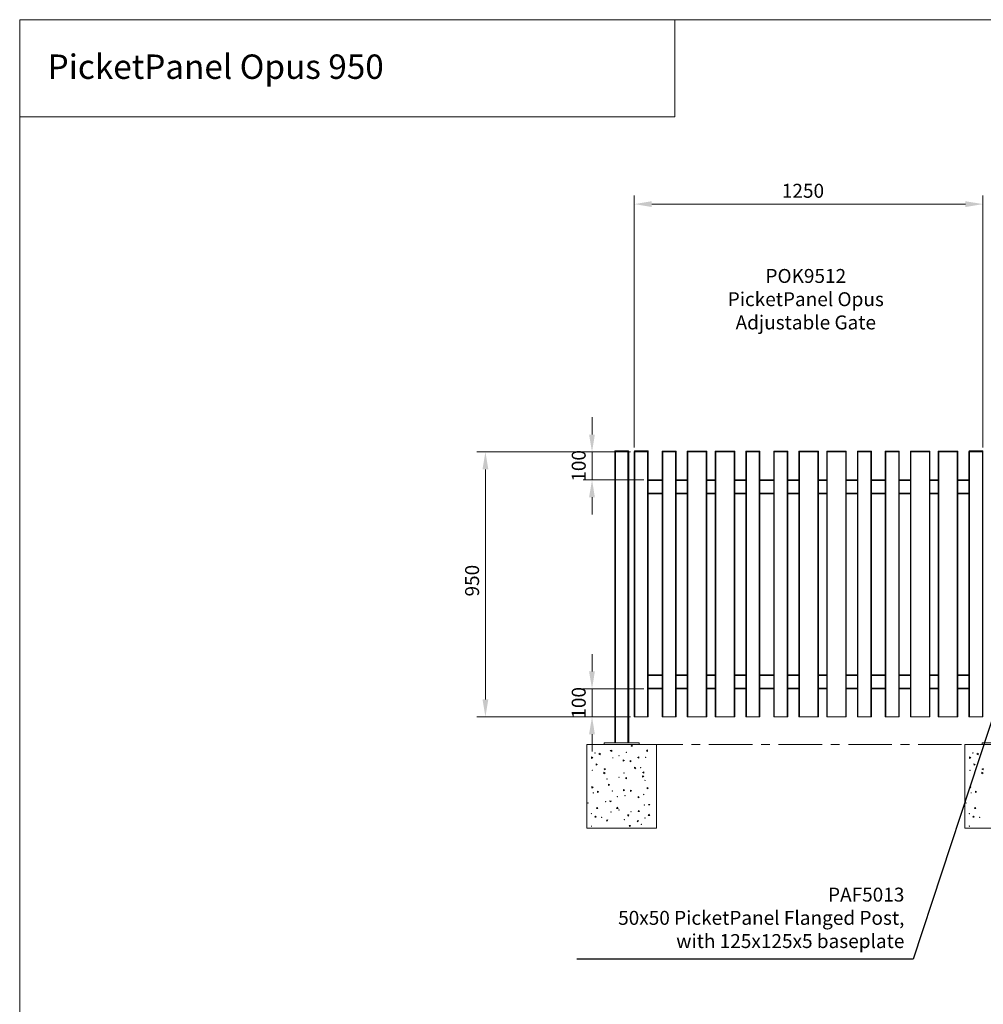
# Model space of a CAD drawing. Extents: x 9 to 975, y 10 to 445.
# Drawn here: x 575 to 713, y 146 to 287 of the extents above; entities that cross this region are included whole.
import ezdxf

# ---------------------------------------------------------------- set-up
doc = ezdxf.new("R2010")
doc.units = 0
doc.header["$LTSCALE"] = 12.7
doc.header["$MEASUREMENT"] = 0
doc.header["$PDMODE"] = 33
doc.header["$PDSIZE"] = 1
doc.linetypes.add('CENTER', pattern=[0.787402, 0.492126, -0.098425, 0.098425, -0.098425])
for name, color, linetype, lineweight in [('ANNOTATION_TEXT', 7, 'Continuous', 25), ('BORDER_FRAME', 7, 'Continuous', 15), ('CENTERLINES', 7, 'CENTER', 13), ('TANGENT_LINES', 7, 'Continuous', 15), ('Visible', 7, 'Continuous', 13)]:
    doc.layers.add(name, color=color, linetype=linetype, lineweight=lineweight)
doc.styles.add('Onshape-Standard', font='NotoSans-Regular.ttf')
doc.styles.add('Onshape-Standard-Dimension', font='txt')
doc.styles.add('Onshape-Standard-NoteStyle', font='Noto Sans', dxfattribs={"height": 2})
doc.dimstyles.new('Onshape-ISO-25$0', dxfattribs={"dimtxt": 2, "dimasz": 2.5, "dimexe": 1.25, "dimexo": 0.625, "dimtad": 1, "dimdec": 1, "dimdsep": 46, "dimtxsty": 'Onshape-Standard-Dimension', "dimcen": 2.5, "dimclrd": 7, "dimclre": 7, "dimclrt": 7, "dimadec": 1, "dimazin": 0, "dimtfac": 1, "dimtmove": 0, "dimatfit": 3, "dimfxl": 1, "dimlwd": 13, "dimlwe": 13, "dimarcsym": 0})

# ---------------------------------------------------------------- blocks, each defined once
blk = doc.blocks.new('*D4')
at = {"layer": 'ANNOTATION_TEXT', "color": 7, "lineweight": 13}
for p, q in [((662.53, 224.98), (640.55, 224.98)), ((641.8, 189.48), (641.8, 222.48)), ((662.53, 186.98), (640.55, 186.98))]:
    blk.add_line(p, q, dxfattribs=at)
at = {"layer": 'ANNOTATION_TEXT', "color": 7}
for points in [[(642.22, 222.48), (641.38, 222.48), (641.8, 224.98)], [(641.38, 189.48), (642.22, 189.48), (641.8, 186.98)]]:
    blk.add_solid(points, dxfattribs=at)
at = {"layer": 'Defpoints', "color": 0}
for p in [(641.8, 224.98), (663.15, 224.98), (663.15, 186.98)]:
    blk.add_point(p, dxfattribs=at)
at = {"layer": 'ANNOTATION_TEXT', "color": 7, "insert": (640.15, 206.51), "char_height": 2, "attachment_point": 5, "rotation": 90, "style": 'Onshape-Standard-Dimension'}
blk.add_mtext('950', dxfattribs=at)
blk = doc.blocks.new('*D5')
at = {"layer": 'ANNOTATION_TEXT', "color": 7, "lineweight": 13}
for p, q in [((657.09, 227.48), (657.09, 229.98)), ((662.61, 224.98), (655.84, 224.98)), ((657.09, 224.92), (657.09, 220.98)), ((664.53, 220.98), (655.84, 220.98)), ((657.09, 218.48), (657.09, 215.98))]:
    blk.add_line(p, q, dxfattribs=at)
at = {"layer": 'ANNOTATION_TEXT', "color": 7}
for points in [[(656.67, 227.48), (657.5, 227.48), (657.09, 224.98)], [(657.5, 218.48), (656.67, 218.48), (657.09, 220.98)]]:
    blk.add_solid(points, dxfattribs=at)
at = {"layer": 'Defpoints', "color": 0}
for p in [(663.23, 224.98), (657.09, 220.98), (665.15, 220.98)]:
    blk.add_point(p, dxfattribs=at)
at = {"layer": 'ANNOTATION_TEXT', "color": 7, "insert": (655.44, 222.98), "char_height": 2, "attachment_point": 5, "rotation": 90, "style": 'Onshape-Standard-Dimension'}
blk.add_mtext('100', dxfattribs=at)
blk = doc.blocks.new('*D6')
at = {"layer": 'ANNOTATION_TEXT', "color": 7, "lineweight": 13}
for p, q in [((657.09, 193.48), (657.09, 195.98)), ((664.53, 190.98), (655.84, 190.98)), ((657.09, 190.98), (657.09, 187.04)), ((662.61, 186.98), (655.84, 186.98)), ((657.09, 184.48), (657.09, 181.98))]:
    blk.add_line(p, q, dxfattribs=at)
at = {"layer": 'ANNOTATION_TEXT', "color": 7}
for points in [[(656.67, 193.48), (657.5, 193.48), (657.09, 190.98)], [(657.5, 184.48), (656.67, 184.48), (657.09, 186.98)]]:
    blk.add_solid(points, dxfattribs=at)
at = {"layer": 'Defpoints', "color": 0}
for p in [(665.15, 190.98), (657.09, 186.98), (663.23, 186.98)]:
    blk.add_point(p, dxfattribs=at)
at = {"layer": 'ANNOTATION_TEXT', "color": 7, "insert": (655.44, 188.98), "char_height": 2, "attachment_point": 5, "rotation": 90, "style": 'Onshape-Standard-Dimension'}
blk.add_mtext('100', dxfattribs=at)
blk = doc.blocks.new('*D7')
at = {"layer": 'ANNOTATION_TEXT', "color": 7, "lineweight": 13}
for p, q in [((663.15, 225.61), (663.15, 261.79)), ((713.15, 225.61), (713.15, 261.79)), ((710.65, 260.54), (665.65, 260.54))]:
    blk.add_line(p, q, dxfattribs=at)
at = {"layer": 'ANNOTATION_TEXT', "color": 7}
for points in [[(665.65, 260.95), (665.65, 260.12), (663.15, 260.54)], [(710.65, 260.12), (710.65, 260.95), (713.15, 260.54)]]:
    blk.add_solid(points, dxfattribs=at)
at = {"layer": 'Defpoints', "color": 0}
for p in [(663.15, 260.54), (663.15, 224.98), (713.15, 224.98)]:
    blk.add_point(p, dxfattribs=at)
at = {"layer": 'ANNOTATION_TEXT', "color": 7, "insert": (687.34, 262.19), "char_height": 2, "attachment_point": 5, "rotation": 0, "style": 'Onshape-Standard-Dimension'}
blk.add_mtext('1250', dxfattribs=at)

msp = doc.modelspace()

# ---------------------------------------------------------------- linework, layer by layer
at = {"layer": 'ANNOTATION_TEXT', "extrusion": (0, 0.017826, -0.999841)}
msp.add_lwpolyline([(-715.3243, 189.2321), (-703.1341, 152.2069), (-654.9357, 152.2069)], dxfattribs=at)
at = {"layer": 'BORDER_FRAME'}
for p, q in [((575.0137, 10), (575.0137, 287)), ((575.0137, 287), (975.0137, 287)), ((668.969, 273.0411), (668.969, 287)), ((575.0137, 273.0411), (668.969, 273.0411))]:
    msp.add_line(p, q, dxfattribs=at)
at = {"layer": 'CENTERLINES'}
msp.add_line((663.8501, 182.9811), (713.0501, 182.9811), dxfattribs=at)
at = {"layer": 'TANGENT_LINES'}
for p, q in [((660.4301, 225.0611), (660.3501, 225.0611)), ((660.4301, 225.1411), (660.4301, 225.0611)), ((660.4301, 225.0611), (660.4301, 224.9811)), ((662.2701, 225.0611), (660.4301, 225.0611)), ((660.4701, 224.9811), (660.4701, 183.2211)), ((662.2301, 183.2211), (662.2301, 224.9811)), ((662.2701, 225.1411), (662.2701, 225.0611)), ((662.2701, 224.9811), (662.2701, 225.0611)), ((662.3501, 225.0611), (662.2701, 225.0611)), ((663.2301, 225.0611), (663.1501, 225.0611)), ((663.2301, 225.1411), (663.2301, 225.0611)), ((663.2301, 225.0611), (663.2301, 224.9811)), ((665.0701, 225.0611), (663.2301, 225.0611)), ((663.2301, 186.9811), (663.2301, 224.9811)), ((665.0701, 225.1411), (665.0701, 225.0611)), ((665.0701, 224.9811), (665.0701, 225.0611)), ((665.1501, 225.0611), (665.0701, 225.0611)), ((665.0701, 186.9811), (665.0701, 224.9811)), ((667.2301, 225.0411), (667.1501, 225.0411)), ((667.2301, 225.1011), (667.2301, 225.0411)), ((667.2301, 225.0411), (667.2301, 224.9811)), ((669.0701, 225.0411), (667.2301, 225.0411)), ((667.2301, 224.9811), (667.2301, 186.9811)), ((669.0701, 225.1011), (669.0701, 225.0411)), ((669.0701, 225.0411), (669.0701, 224.9811)), ((669.1501, 225.0411), (669.0701, 225.0411)), ((669.0701, 224.9811), (669.0701, 186.9811)), ((670.8301, 225.0411), (670.7501, 225.0411)), ((670.8301, 225.1011), (670.8301, 225.0411)), ((670.8301, 225.0411), (670.8301, 224.9811)), ((673.4701, 225.0411), (670.8301, 225.0411)), ((670.8301, 224.9811), (670.8301, 186.9811)), ((673.4701, 225.1011), (673.4701, 225.0411)), ((673.4701, 225.0411), (673.4701, 224.9811)), ((673.5501, 225.0411), (673.4701, 225.0411)), ((673.4701, 224.9811), (673.4701, 186.9811)), ((674.8301, 225.0411), (674.7501, 225.0411)), ((674.8301, 225.1011), (674.8301, 225.0411)), ((674.8301, 225.0411), (674.8301, 224.9811)), ((677.4701, 225.0411), (674.8301, 225.0411)), ((674.8301, 224.9811), (674.8301, 186.9811)), ((677.4701, 225.1011), (677.4701, 225.0411)), ((677.4701, 225.0411), (677.4701, 224.9811)), ((677.5501, 225.0411), (677.4701, 225.0411)), ((677.4701, 224.9811), (677.4701, 186.9811)), ((679.2301, 225.0411), (679.1501, 225.0411)), ((679.2301, 225.1011), (679.2301, 225.0411)), ((679.2301, 225.0411), (679.2301, 224.9811)), ((681.0701, 225.0411), (679.2301, 225.0411)), ((679.2301, 224.9811), (679.2301, 186.9811)), ((681.0701, 225.1011), (681.0701, 225.0411)), ((681.0701, 225.0411), (681.0701, 224.9811)), ((681.1501, 225.0411), (681.0701, 225.0411)), ((681.0701, 224.9811), (681.0701, 186.9811)), ((683.2301, 225.0411), (683.1501, 225.0411)), ((683.2301, 225.1011), (683.2301, 225.0411)), ((683.2301, 225.0411), (683.2301, 224.9811)), ((685.0701, 225.0411), (683.2301, 225.0411)), ((683.2301, 224.9811), (683.2301, 186.9811)), ((685.0701, 225.1011), (685.0701, 225.0411)), ((685.0701, 225.0411), (685.0701, 224.9811)), ((685.1501, 225.0411), (685.0701, 225.0411)), ((685.0701, 224.9811), (685.0701, 186.9811)), ((686.8301, 225.0411), (686.7501, 225.0411)), ((686.8301, 225.1011), (686.8301, 225.0411)), ((686.8301, 225.0411), (686.8301, 224.9811)), ((689.4701, 225.0411), (686.8301, 225.0411)), ((686.8301, 224.9811), (686.8301, 186.9811)), ((689.4701, 225.1011), (689.4701, 225.0411)), ((689.4701, 225.0411), (689.4701, 224.9811)), ((689.5501, 225.0411), (689.4701, 225.0411)), ((689.4701, 224.9811), (689.4701, 186.9811)), ((690.8301, 225.0411), (690.7501, 225.0411)), ((690.8301, 225.1011), (690.8301, 225.0411)), ((690.8301, 225.0411), (690.8301, 224.9811)), ((693.4701, 225.0411), (690.8301, 225.0411)), ((690.8301, 224.9811), (690.8301, 186.9811)), ((693.4701, 225.1011), (693.4701, 225.0411)), ((693.4701, 225.0411), (693.4701, 224.9811)), ((693.5501, 225.0411), (693.4701, 225.0411)), ((693.4701, 224.9811), (693.4701, 186.9811)), ((695.2301, 225.0411), (695.1501, 225.0411)), ((695.2301, 225.1011), (695.2301, 225.0411)), ((695.2301, 225.0411), (695.2301, 224.9811)), ((697.0701, 225.0411), (695.2301, 225.0411)), ((695.2301, 224.9811), (695.2301, 186.9811)), ((697.0701, 225.1011), (697.0701, 225.0411)), ((697.0701, 225.0411), (697.0701, 224.9811)), ((697.1501, 225.0411), (697.0701, 225.0411)), ((697.0701, 224.9811), (697.0701, 186.9811)), ((699.2301, 225.0411), (699.1501, 225.0411)), ((699.2301, 225.1011), (699.2301, 225.0411)), ((699.2301, 225.0411), (699.2301, 224.9811)), ((701.0701, 225.0411), (699.2301, 225.0411)), ((699.2301, 224.9811), (699.2301, 186.9811)), ((701.0701, 225.1011), (701.0701, 225.0411)), ((701.0701, 225.0411), (701.0701, 224.9811)), ((701.1501, 225.0411), (701.0701, 225.0411)), ((701.0701, 224.9811), (701.0701, 186.9811)), ((702.8301, 225.0411), (702.7501, 225.0411)), ((702.8301, 225.1011), (702.8301, 225.0411)), ((702.8301, 225.0411), (702.8301, 224.9811)), ((705.4701, 225.0411), (702.8301, 225.0411)), ((702.8301, 224.9811), (702.8301, 186.9811)), ((705.4701, 225.1011), (705.4701, 225.0411)), ((705.4701, 225.0411), (705.4701, 224.9811)), ((705.5501, 225.0411), (705.4701, 225.0411)), ((705.4701, 224.9811), (705.4701, 186.9811)), ((706.8301, 225.0411), (706.7501, 225.0411)), ((706.8301, 225.1011), (706.8301, 225.0411)), ((706.8301, 225.0411), (706.8301, 224.9811)), ((709.4701, 225.0411), (706.8301, 225.0411)), ((706.8301, 224.9811), (706.8301, 186.9811)), ((709.4701, 225.1011), (709.4701, 225.0411)), ((709.4701, 225.0411), (709.4701, 224.9811)), ((709.5501, 225.0411), (709.4701, 225.0411)), ((709.4701, 224.9811), (709.4701, 186.9811)), ((711.2301, 225.0611), (711.1501, 225.0611)), ((711.2301, 225.0611), (711.1501, 225.0611)), ((711.2301, 225.1411), (711.2301, 225.0611)), ((711.2301, 225.1411), (711.2301, 225.0611)), ((711.2301, 225.0611), (711.2301, 224.9811)), ((713.0701, 225.0611), (711.2301, 225.0611)), ((711.2301, 225.0611), (711.2301, 224.9811)), ((713.0701, 225.0611), (711.2301, 225.0611)), ((711.2301, 186.9811), (711.2301, 224.9811)), ((713.0701, 225.1411), (713.0701, 225.0611)), ((713.0701, 225.1411), (713.0701, 225.0611)), ((713.0701, 224.9811), (713.0701, 225.0611)), ((713.1501, 225.0611), (713.0701, 225.0611)), ((713.0701, 224.9811), (713.0701, 225.0611)), ((713.1501, 225.0611), (713.0701, 225.0611)), ((713.0701, 186.9811), (713.0701, 224.9811)), ((665.1501, 220.9011), (667.1501, 220.9011)), ((669.1501, 220.9011), (670.7501, 220.9011)), ((673.5501, 220.9011), (674.7501, 220.9011)), ((677.5501, 220.9011), (679.1501, 220.9011)), ((681.1501, 220.9011), (683.1501, 220.9011)), ((685.1501, 220.9011), (686.7501, 220.9011)), ((689.5501, 220.9011), (690.7501, 220.9011)), ((693.5501, 220.9011), (695.1501, 220.9011)), ((697.1501, 220.9011), (699.1501, 220.9011)), ((701.1501, 220.9011), (702.7501, 220.9011)), ((705.5501, 220.9011), (706.7501, 220.9011)), ((709.5501, 220.9011), (711.1501, 220.9011)), ((665.1501, 219.0611), (667.1501, 219.0611)), ((669.1501, 219.0611), (670.7501, 219.0611)), ((673.5501, 219.0611), (674.7501, 219.0611)), ((677.5501, 219.0611), (679.1501, 219.0611)), ((681.1501, 219.0611), (683.1501, 219.0611)), ((685.1501, 219.0611), (686.7501, 219.0611)), ((689.5501, 219.0611), (690.7501, 219.0611)), ((693.5501, 219.0611), (695.1501, 219.0611)), ((697.1501, 219.0611), (699.1501, 219.0611)), ((701.1501, 219.0611), (702.7501, 219.0611)), ((705.5501, 219.0611), (706.7501, 219.0611)), ((709.5501, 219.0611), (711.1501, 219.0611)), ((665.1501, 192.9011), (667.1501, 192.9011)), ((669.1501, 192.9011), (670.7501, 192.9011)), ((673.5501, 192.9011), (674.7501, 192.9011)), ((677.5501, 192.9011), (679.1501, 192.9011)), ((681.1501, 192.9011), (683.1501, 192.9011)), ((685.1501, 192.9011), (686.7501, 192.9011)), ((689.5501, 192.9011), (690.7501, 192.9011)), ((693.5501, 192.9011), (695.1501, 192.9011)), ((697.1501, 192.9011), (699.1501, 192.9011)), ((701.1501, 192.9011), (702.7501, 192.9011)), ((705.5501, 192.9011), (706.7501, 192.9011)), ((709.5501, 192.9011), (711.1501, 192.9011)), ((665.1501, 191.0611), (667.1501, 191.0611)), ((669.1501, 191.0611), (670.7501, 191.0611)), ((673.5501, 191.0611), (674.7501, 191.0611)), ((677.5501, 191.0611), (679.1501, 191.0611)), ((681.1501, 191.0611), (683.1501, 191.0611)), ((685.1501, 191.0611), (686.7501, 191.0611)), ((689.5501, 191.0611), (690.7501, 191.0611)), ((693.5501, 191.0611), (695.1501, 191.0611)), ((697.1501, 191.0611), (699.1501, 191.0611)), ((701.1501, 191.0611), (702.7501, 191.0611)), ((705.5501, 191.0611), (706.7501, 191.0611)), ((709.5501, 191.0611), (711.1501, 191.0611))]:
    msp.add_line(p, q, dxfattribs=at)
at = {"layer": 'Visible'}
for p, q in [((660.3501, 224.9811), (660.3501, 225.0611)), ((660.3501, 183.2211), (660.3501, 224.9811)), ((660.4301, 224.9811), (660.3501, 224.9811)), ((660.4301, 225.1411), (662.2701, 225.1411)), ((662.2701, 224.9811), (660.4301, 224.9811)), ((662.2301, 224.9811), (660.4701, 224.9811)), ((662.3501, 224.9811), (662.2701, 224.9811)), ((662.3501, 225.0611), (662.3501, 224.9811)), ((662.3501, 224.9811), (662.3501, 183.2211)), ((663.1501, 224.9811), (663.1501, 225.0611)), ((663.1501, 186.9811), (663.1501, 224.9811)), ((663.1501, 224.9811), (663.2301, 224.9811)), ((663.2301, 224.9811), (663.1501, 224.9811)), ((663.2301, 225.1411), (665.0701, 225.1411)), ((663.2301, 224.9811), (665.0701, 224.9811)), ((665.0701, 224.9811), (663.2301, 224.9811)), ((665.0701, 224.9811), (665.1501, 224.9811)), ((665.1501, 224.9811), (665.0701, 224.9811)), ((665.1501, 225.0611), (665.1501, 224.9811)), ((665.1501, 186.9811), (665.1501, 224.9811)), ((667.1501, 225.0411), (667.1501, 224.9811)), ((667.1501, 224.9811), (667.1501, 186.9811)), ((667.2301, 224.9811), (667.1501, 224.9811)), ((667.2301, 224.9811), (667.1501, 224.9811)), ((667.2101, 225.1011), (667.2301, 225.1011)), ((667.2301, 225.1011), (669.0701, 225.1011)), ((669.0701, 224.9811), (667.2301, 224.9811)), ((667.2301, 224.9811), (669.0701, 224.9811)), ((669.0701, 225.1011), (669.0901, 225.1011)), ((669.1501, 224.9811), (669.0701, 224.9811)), ((669.0701, 224.9811), (669.1501, 224.9811)), ((669.1501, 225.0411), (669.1501, 224.9811)), ((669.1501, 224.9811), (669.1501, 186.9811)), ((670.7501, 225.0411), (670.7501, 224.9811)), ((670.7501, 224.9811), (670.7501, 186.9811)), ((670.8301, 224.9811), (670.7501, 224.9811)), ((670.8301, 224.9811), (670.7501, 224.9811)), ((670.8101, 225.1011), (670.8301, 225.1011)), ((670.8301, 225.1011), (673.4701, 225.1011)), ((673.4701, 224.9811), (670.8301, 224.9811)), ((670.8301, 224.9811), (673.4701, 224.9811)), ((673.4701, 225.1011), (673.4901, 225.1011)), ((673.5501, 224.9811), (673.4701, 224.9811)), ((673.4701, 224.9811), (673.5501, 224.9811)), ((673.5501, 225.0411), (673.5501, 224.9811)), ((673.5501, 224.9811), (673.5501, 186.9811)), ((674.7501, 225.0411), (674.7501, 224.9811)), ((674.7501, 224.9811), (674.7501, 186.9811)), ((674.8301, 224.9811), (674.7501, 224.9811)), ((674.8301, 224.9811), (674.7501, 224.9811)), ((674.8101, 225.1011), (674.8301, 225.1011)), ((674.8301, 225.1011), (677.4701, 225.1011)), ((677.4701, 224.9811), (674.8301, 224.9811)), ((674.8301, 224.9811), (677.4701, 224.9811)), ((677.4701, 225.1011), (677.4901, 225.1011)), ((677.5501, 224.9811), (677.4701, 224.9811)), ((677.4701, 224.9811), (677.5501, 224.9811)), ((677.5501, 225.0411), (677.5501, 224.9811)), ((677.5501, 224.9811), (677.5501, 186.9811)), ((679.1501, 225.0411), (679.1501, 224.9811)), ((679.1501, 224.9811), (679.1501, 186.9811)), ((679.2301, 224.9811), (679.1501, 224.9811)), ((679.2301, 224.9811), (679.1501, 224.9811)), ((679.2101, 225.1011), (679.2301, 225.1011)), ((679.2301, 225.1011), (681.0701, 225.1011)), ((681.0701, 224.9811), (679.2301, 224.9811)), ((679.2301, 224.9811), (681.0701, 224.9811)), ((681.0701, 225.1011), (681.0901, 225.1011)), ((681.1501, 224.9811), (681.0701, 224.9811)), ((681.0701, 224.9811), (681.1501, 224.9811)), ((681.1501, 225.0411), (681.1501, 224.9811)), ((681.1501, 224.9811), (681.1501, 186.9811)), ((683.1501, 225.0411), (683.1501, 224.9811)), ((683.1501, 224.9811), (683.1501, 186.9811)), ((683.2301, 224.9811), (683.1501, 224.9811)), ((683.2301, 224.9811), (683.1501, 224.9811)), ((683.2101, 225.1011), (683.2301, 225.1011)), ((683.2301, 225.1011), (685.0701, 225.1011)), ((685.0701, 224.9811), (683.2301, 224.9811)), ((683.2301, 224.9811), (685.0701, 224.9811)), ((685.0701, 225.1011), (685.0901, 225.1011)), ((685.1501, 224.9811), (685.0701, 224.9811)), ((685.0701, 224.9811), (685.1501, 224.9811)), ((685.1501, 225.0411), (685.1501, 224.9811)), ((685.1501, 224.9811), (685.1501, 186.9811)), ((686.7501, 225.0411), (686.7501, 224.9811)), ((686.7501, 224.9811), (686.7501, 186.9811)), ((686.8301, 224.9811), (686.7501, 224.9811)), ((686.8301, 224.9811), (686.7501, 224.9811)), ((686.8101, 225.1011), (686.8301, 225.1011)), ((686.8301, 225.1011), (689.4701, 225.1011)), ((689.4701, 224.9811), (686.8301, 224.9811)), ((686.8301, 224.9811), (689.4701, 224.9811)), ((689.4701, 225.1011), (689.4901, 225.1011)), ((689.5501, 224.9811), (689.4701, 224.9811)), ((689.4701, 224.9811), (689.5501, 224.9811)), ((689.5501, 225.0411), (689.5501, 224.9811)), ((689.5501, 224.9811), (689.5501, 186.9811)), ((690.7501, 225.0411), (690.7501, 224.9811)), ((690.7501, 224.9811), (690.7501, 186.9811)), ((690.8301, 224.9811), (690.7501, 224.9811)), ((690.8301, 224.9811), (690.7501, 224.9811)), ((690.8101, 225.1011), (690.8301, 225.1011)), ((690.8301, 225.1011), (693.4701, 225.1011)), ((693.4701, 224.9811), (690.8301, 224.9811)), ((690.8301, 224.9811), (693.4701, 224.9811)), ((693.4701, 225.1011), (693.4901, 225.1011)), ((693.5501, 224.9811), (693.4701, 224.9811)), ((693.4701, 224.9811), (693.5501, 224.9811)), ((693.5501, 225.0411), (693.5501, 224.9811)), ((693.5501, 224.9811), (693.5501, 186.9811)), ((695.1501, 225.0411), (695.1501, 224.9811)), ((695.1501, 224.9811), (695.1501, 186.9811)), ((695.2301, 224.9811), (695.1501, 224.9811)), ((695.2301, 224.9811), (695.1501, 224.9811)), ((695.2101, 225.1011), (695.2301, 225.1011)), ((695.2301, 225.1011), (697.0701, 225.1011)), ((697.0701, 224.9811), (695.2301, 224.9811)), ((695.2301, 224.9811), (697.0701, 224.9811)), ((697.0701, 225.1011), (697.0901, 225.1011)), ((697.1501, 224.9811), (697.0701, 224.9811)), ((697.0701, 224.9811), (697.1501, 224.9811)), ((697.1501, 225.0411), (697.1501, 224.9811)), ((697.1501, 224.9811), (697.1501, 186.9811)), ((699.1501, 225.0411), (699.1501, 224.9811)), ((699.1501, 224.9811), (699.1501, 186.9811)), ((699.2301, 224.9811), (699.1501, 224.9811)), ((699.2301, 224.9811), (699.1501, 224.9811)), ((699.2101, 225.1011), (699.2301, 225.1011)), ((699.2301, 225.1011), (701.0701, 225.1011)), ((701.0701, 224.9811), (699.2301, 224.9811)), ((699.2301, 224.9811), (701.0701, 224.9811)), ((701.0701, 225.1011), (701.0901, 225.1011)), ((701.1501, 224.9811), (701.0701, 224.9811)), ((701.0701, 224.9811), (701.1501, 224.9811)), ((701.1501, 225.0411), (701.1501, 224.9811)), ((701.1501, 224.9811), (701.1501, 186.9811)), ((702.7501, 225.0411), (702.7501, 224.9811)), ((702.7501, 224.9811), (702.7501, 186.9811)), ((702.8301, 224.9811), (702.7501, 224.9811)), ((702.8301, 224.9811), (702.7501, 224.9811)), ((702.8101, 225.1011), (702.8301, 225.1011)), ((702.8301, 225.1011), (705.4701, 225.1011)), ((705.4701, 224.9811), (702.8301, 224.9811)), ((702.8301, 224.9811), (705.4701, 224.9811)), ((705.4701, 225.1011), (705.4901, 225.1011)), ((705.5501, 224.9811), (705.4701, 224.9811)), ((705.4701, 224.9811), (705.5501, 224.9811)), ((705.5501, 225.0411), (705.5501, 224.9811)), ((705.5501, 224.9811), (705.5501, 186.9811)), ((706.7501, 225.0411), (706.7501, 224.9811)), ((706.7501, 224.9811), (706.7501, 186.9811)), ((706.8301, 224.9811), (706.7501, 224.9811)), ((706.8301, 224.9811), (706.7501, 224.9811)), ((706.8101, 225.1011), (706.8301, 225.1011)), ((706.8301, 225.1011), (709.4701, 225.1011)), ((709.4701, 224.9811), (706.8301, 224.9811)), ((706.8301, 224.9811), (709.4701, 224.9811)), ((709.4701, 225.1011), (709.4901, 225.1011)), ((709.5501, 224.9811), (709.4701, 224.9811)), ((709.4701, 224.9811), (709.5501, 224.9811)), ((709.5501, 225.0411), (709.5501, 224.9811)), ((709.5501, 224.9811), (709.5501, 186.9811)), ((711.1501, 224.9811), (711.1501, 225.0611)), ((711.1501, 224.9811), (711.1501, 225.0611)), ((711.2301, 224.9811), (711.1501, 224.9811)), ((711.1501, 186.9811), (711.1501, 224.9811)), ((711.2301, 224.9811), (711.1501, 224.9811)), ((711.2301, 224.9811), (711.1501, 224.9811)), ((711.2301, 225.1411), (713.0701, 225.1411)), ((711.2301, 225.1411), (713.0701, 225.1411)), ((713.0701, 224.9811), (711.2301, 224.9811)), ((713.0701, 224.9811), (711.2301, 224.9811)), ((713.0701, 224.9811), (711.2301, 224.9811)), ((713.1501, 224.9811), (713.0701, 224.9811)), ((713.1501, 224.9811), (713.0701, 224.9811)), ((713.1501, 224.9811), (713.0701, 224.9811)), ((713.1501, 225.0611), (713.1501, 224.9811)), ((713.1501, 225.0611), (713.1501, 224.9811)), ((713.1501, 186.9811), (713.1501, 224.9811)), ((665.1501, 220.9811), (667.1501, 220.9811)), ((669.1501, 220.9811), (670.7501, 220.9811)), ((673.5501, 220.9811), (674.7501, 220.9811)), ((677.5501, 220.9811), (679.1501, 220.9811)), ((681.1501, 220.9811), (683.1501, 220.9811)), ((685.1501, 220.9811), (686.7501, 220.9811)), ((689.5501, 220.9811), (690.7501, 220.9811)), ((693.5501, 220.9811), (695.1501, 220.9811)), ((697.1501, 220.9811), (699.1501, 220.9811)), ((701.1501, 220.9811), (702.7501, 220.9811)), ((705.5501, 220.9811), (706.7501, 220.9811)), ((709.5501, 220.9811), (711.1501, 220.9811)), ((665.1501, 218.9811), (667.1501, 218.9811)), ((669.1501, 218.9811), (670.7501, 218.9811)), ((673.5501, 218.9811), (674.7501, 218.9811)), ((677.5501, 218.9811), (679.1501, 218.9811)), ((681.1501, 218.9811), (683.1501, 218.9811)), ((685.1501, 218.9811), (686.7501, 218.9811)), ((689.5501, 218.9811), (690.7501, 218.9811)), ((693.5501, 218.9811), (695.1501, 218.9811)), ((697.1501, 218.9811), (699.1501, 218.9811)), ((701.1501, 218.9811), (702.7501, 218.9811)), ((705.5501, 218.9811), (706.7501, 218.9811)), ((709.5501, 218.9811), (711.1501, 218.9811)), ((665.1501, 192.9811), (667.1501, 192.9811)), ((669.1501, 192.9811), (670.7501, 192.9811)), ((673.5501, 192.9811), (674.7501, 192.9811)), ((677.5501, 192.9811), (679.1501, 192.9811)), ((681.1501, 192.9811), (683.1501, 192.9811)), ((685.1501, 192.9811), (686.7501, 192.9811)), ((689.5501, 192.9811), (690.7501, 192.9811)), ((693.5501, 192.9811), (695.1501, 192.9811)), ((697.1501, 192.9811), (699.1501, 192.9811)), ((701.1501, 192.9811), (702.7501, 192.9811)), ((705.5501, 192.9811), (706.7501, 192.9811)), ((709.5501, 192.9811), (711.1501, 192.9811)), ((665.1501, 190.9811), (667.1501, 190.9811)), ((669.1501, 190.9811), (670.7501, 190.9811)), ((673.5501, 190.9811), (674.7501, 190.9811)), ((677.5501, 190.9811), (679.1501, 190.9811)), ((681.1501, 190.9811), (683.1501, 190.9811)), ((685.1501, 190.9811), (686.7501, 190.9811)), ((689.5501, 190.9811), (690.7501, 190.9811)), ((693.5501, 190.9811), (695.1501, 190.9811)), ((697.1501, 190.9811), (699.1501, 190.9811)), ((701.1501, 190.9811), (702.7501, 190.9811)), ((705.5501, 190.9811), (706.7501, 190.9811)), ((709.5501, 190.9811), (711.1501, 190.9811)), ((663.1501, 186.9811), (663.2301, 186.9811)), ((663.2301, 186.9811), (665.0701, 186.9811)), ((665.0701, 186.9811), (665.1501, 186.9811)), ((667.2301, 186.9811), (667.1501, 186.9811)), ((669.0701, 186.9811), (667.2301, 186.9811)), ((669.1501, 186.9811), (669.0701, 186.9811)), ((670.8301, 186.9811), (670.7501, 186.9811)), ((673.4701, 186.9811), (670.8301, 186.9811)), ((673.5501, 186.9811), (673.4701, 186.9811)), ((674.8301, 186.9811), (674.7501, 186.9811)), ((677.4701, 186.9811), (674.8301, 186.9811)), ((677.5501, 186.9811), (677.4701, 186.9811)), ((679.2301, 186.9811), (679.1501, 186.9811)), ((681.0701, 186.9811), (679.2301, 186.9811)), ((681.1501, 186.9811), (681.0701, 186.9811)), ((683.2301, 186.9811), (683.1501, 186.9811)), ((685.0701, 186.9811), (683.2301, 186.9811)), ((685.1501, 186.9811), (685.0701, 186.9811)), ((686.8301, 186.9811), (686.7501, 186.9811)), ((689.4701, 186.9811), (686.8301, 186.9811)), ((689.5501, 186.9811), (689.4701, 186.9811)), ((690.8301, 186.9811), (690.7501, 186.9811)), ((693.4701, 186.9811), (690.8301, 186.9811)), ((693.5501, 186.9811), (693.4701, 186.9811)), ((695.2301, 186.9811), (695.1501, 186.9811)), ((697.0701, 186.9811), (695.2301, 186.9811)), ((697.1501, 186.9811), (697.0701, 186.9811)), ((699.2301, 186.9811), (699.1501, 186.9811)), ((701.0701, 186.9811), (699.2301, 186.9811)), ((701.1501, 186.9811), (701.0701, 186.9811)), ((702.8301, 186.9811), (702.7501, 186.9811)), ((705.4701, 186.9811), (702.8301, 186.9811)), ((705.5501, 186.9811), (705.4701, 186.9811)), ((706.8301, 186.9811), (706.7501, 186.9811)), ((709.4701, 186.9811), (706.8301, 186.9811)), ((709.5501, 186.9811), (709.4701, 186.9811)), ((711.2301, 186.9811), (711.1501, 186.9811)), ((713.0701, 186.9811), (711.2301, 186.9811)), ((713.1501, 186.9811), (713.0701, 186.9811)), ((656.3501, 182.9811), (656.3501, 170.9811)), ((656.3501, 182.9811), (658.8501, 182.9811)), ((663.8501, 183.2211), (658.8501, 183.2211)), ((658.8501, 182.9811), (658.8501, 183.2211)), ((663.8501, 182.9811), (658.8501, 182.9811)), ((662.8631, 182.9057), (662.6999, 182.7901)), ((662.6999, 182.7901), (662.8631, 182.7057)), ((662.8631, 182.7057), (662.8631, 182.9057)), ((663.8501, 182.9811), (663.8501, 183.2211)), ((663.8501, 182.9811), (666.3501, 182.9811)), ((666.3501, 182.9811), (666.3501, 170.9811)), ((710.5501, 182.9811), (710.5501, 170.9811)), ((710.5501, 182.9811), (713.0501, 182.9811)), ((718.0501, 183.2211), (713.0501, 183.2211)), ((713.0501, 182.9811), (713.0501, 183.2211)), ((718.0501, 182.9811), (713.0501, 182.9811)), ((657.0119, 181.2091), (657.027, 181.0097)), ((657.1925, 181.1219), (657.0119, 181.2091)), ((657.027, 181.0097), (657.1925, 181.1219)), ((658.2501, 181.7385), (658.0868, 181.623)), ((658.0868, 181.623), (658.2501, 181.5385)), ((658.2501, 181.5385), (658.2501, 181.7385)), ((659.9197, 182.2055), (659.701, 182.1213)), ((659.701, 182.1213), (659.9197, 182.0055)), ((659.9197, 182.0055), (659.9197, 182.2055)), ((663.7851, 181.2539), (663.6219, 181.1383)), ((663.6219, 181.1383), (663.7851, 181.0539)), ((663.7851, 181.0539), (663.7851, 181.2539)), ((664.887, 182.1032), (665.0503, 182.2188)), ((664.887, 182.1032), (665.0503, 182.0188)), ((665.0503, 182.0188), (665.0503, 182.2188)), ((711.2119, 181.2091), (711.227, 181.0097)), ((711.3925, 181.1219), (711.2119, 181.2091)), ((711.227, 181.0097), (711.3925, 181.1219)), ((712.4501, 181.7385), (712.2868, 181.623)), ((712.2868, 181.623), (712.4501, 181.5385)), ((712.4501, 181.5385), (712.4501, 181.7385)), ((657.6682, 180.2153), (657.6832, 180.0159)), ((657.8488, 180.1281), (657.6682, 180.2153)), ((657.6832, 180.0159), (657.8488, 180.1281)), ((658.9759, 179.5668), (658.8127, 179.4512)), ((658.8127, 179.4512), (658.9759, 179.3668)), ((658.9759, 179.3668), (658.9759, 179.5668)), ((661.5587, 180.81), (661.5738, 180.6106)), ((661.7393, 180.7228), (661.5587, 180.81)), ((661.5738, 180.6106), (661.7393, 180.7228)), ((662.547, 180.7245), (662.562, 180.525)), ((662.7276, 180.6372), (662.547, 180.7245)), ((662.562, 180.525), (662.7276, 180.6372)), ((663.3838, 179.6434), (663.2032, 179.7306)), ((663.2032, 179.7306), (663.2183, 179.5312)), ((663.2183, 179.5312), (663.3838, 179.6434)), ((711.8682, 180.2153), (711.8832, 180.0159)), ((712.0488, 180.1281), (711.8682, 180.2153)), ((711.8832, 180.0159), (712.0488, 180.1281)), ((713.1759, 179.5668), (713.0127, 179.4512)), ((713.0127, 179.4512), (713.1759, 179.3668)), ((713.1759, 179.3668), (713.1759, 179.5668)), ((658.9624, 178.9244), (658.7818, 179.0116)), ((658.7818, 179.0116), (658.7969, 178.8122)), ((658.7969, 178.8122), (658.9624, 178.9244)), ((662.0356, 178.2838), (661.8724, 178.1682)), ((661.8724, 178.1682), (662.0356, 178.0838)), ((662.0356, 178.0838), (662.0356, 178.2838)), ((664.3169, 178.527), (664.3319, 178.3275)), ((664.4975, 178.4397), (664.3169, 178.527)), ((664.3319, 178.3275), (664.4975, 178.4397)), ((664.511, 179.0821), (664.3478, 178.9665)), ((664.3478, 178.9665), (664.511, 178.8821)), ((664.511, 178.8821), (664.511, 179.0821)), ((713.1624, 178.9244), (712.9818, 179.0117)), ((712.9818, 179.0117), (712.9969, 178.8122)), ((712.9969, 178.8122), (713.1624, 178.9244)), ((657.2342, 176.8694), (657.0536, 176.9566)), ((657.0536, 176.9566), (657.0686, 176.7572)), ((657.0686, 176.7572), (657.2342, 176.8694)), ((659.6377, 177.2211), (659.4571, 177.3083)), ((659.4571, 177.3083), (659.4721, 177.1088)), ((659.4721, 177.1088), (659.6377, 177.2211)), ((665.1727, 176.7364), (664.9921, 176.8236)), ((664.9921, 176.8236), (665.0072, 176.6242)), ((665.0072, 176.6242), (665.1727, 176.7364)), ((711.4342, 176.8694), (711.2536, 176.9566)), ((711.2536, 176.9566), (711.2686, 176.7572)), ((711.2686, 176.7572), (711.4342, 176.8694)), ((658.0467, 176.2083), (657.8661, 176.2955)), ((657.8661, 176.2955), (657.8811, 176.096)), ((657.8811, 176.096), (658.0467, 176.2083)), ((661.7809, 176.4702), (661.6003, 176.5575)), ((661.6003, 176.5575), (661.6154, 176.358)), ((661.6154, 176.358), (661.7809, 176.4702)), ((662.7692, 176.3847), (662.5886, 176.4719)), ((662.5886, 176.4719), (662.6037, 176.2725)), ((662.6037, 176.2725), (662.7692, 176.3847)), ((663.697, 175.5483), (663.7121, 175.3488)), ((663.8301, 175.399), (663.697, 175.5483)), ((663.7121, 175.3488), (663.8301, 175.399)), ((712.2467, 176.2083), (712.0661, 176.2955)), ((712.0661, 176.2955), (712.0811, 176.0961)), ((712.0811, 176.0961), (712.2467, 176.2083)), ((657.8234, 173.96), (657.739, 173.7967)), ((657.739, 173.7967), (657.939, 173.7967)), ((657.939, 173.7967), (657.8234, 173.96)), ((659.8662, 174.8905), (659.6664, 174.8988)), ((659.6664, 174.8988), (659.7007, 174.7783)), ((659.7007, 174.7783), (659.8662, 174.8905)), ((660.7007, 174.0024), (660.6163, 173.8392)), ((660.6163, 173.8392), (660.8163, 173.8392)), ((660.8163, 173.8392), (660.7007, 174.0024)), ((665.4013, 174.4059), (665.2015, 174.4142)), ((665.2015, 174.4142), (665.2357, 174.2937)), ((665.2357, 174.2937), (665.4013, 174.4059)), ((712.0234, 173.96), (711.939, 173.7967)), ((711.939, 173.7967), (712.139, 173.7967)), ((712.139, 173.7967), (712.0234, 173.96)), ((657.5847, 172.7154), (657.5003, 172.5522)), ((657.5003, 172.5522), (657.7003, 172.5522)), ((657.7003, 172.5522), (657.5847, 172.7154)), ((662.3888, 172.9114), (662.1893, 172.8964)), ((662.1893, 172.8964), (662.3015, 172.7308)), ((662.3015, 172.7308), (662.3888, 172.9114)), ((663.7692, 173.5459), (663.6848, 173.3827)), ((663.6848, 173.3827), (663.8848, 173.3827)), ((663.8848, 173.3827), (663.7692, 173.5459)), ((665.2596, 172.996), (665.1394, 172.8362)), ((665.1394, 172.8362), (665.3798, 172.8362)), ((665.3798, 172.8362), (665.2596, 172.996)), ((711.7847, 172.7155), (711.7003, 172.5522)), ((711.7003, 172.5522), (711.9003, 172.5522)), ((711.9003, 172.5522), (711.7847, 172.7155)), ((656.3501, 170.9811), (666.3501, 170.9811)), ((659.3613, 172.1825), (659.1619, 172.1674)), ((659.1619, 172.1674), (659.2741, 172.0019)), ((659.2741, 172.0019), (659.3613, 172.1825)), ((662.5979, 171.3801), (662.3985, 171.365)), ((662.3985, 171.365), (662.5107, 171.1995)), ((662.5107, 171.1995), (662.5979, 171.3801)), ((663.77, 172.0743), (663.5705, 172.0592)), ((663.5705, 172.0592), (663.6827, 171.8937)), ((663.6827, 171.8937), (663.77, 172.0743)), ((710.5501, 170.9811), (720.5501, 170.9811))]:
    msp.add_line(p, q, dxfattribs=at)
for centre in [(657.5029, 181.7669), (660.0722, 181.0866), (660.9784, 181.3983), (662.0279, 181.8678), (664.7882, 181.1518), (711.7029, 181.7669), (664.0759, 179.6618), (657.1138, 179.3103), (659.2246, 178.056), (660.9655, 178.3106), (661.6606, 178.9112), (711.3138, 179.3103), (664.7061, 177.8394), (657.2672, 176.0678), (659.9964, 176.3256), (660.7211, 175.5188), (661.8139, 175.6686), (664.5004, 175.8257), (711.4672, 176.0678), (656.5182, 174.6084), (659.0563, 174.7941), (664.5914, 174.3095), (710.7182, 174.6084), (657.01, 173.0851), (658.4807, 172.5392), (659.7999, 173.3125), (660.9552, 173.6071), (662.685, 173.3419), (664.6843, 172.4397), (711.21, 173.0851), (712.6807, 172.5392), (657.0113, 171.2814), (661.7253, 172.2194), (664.1495, 171.5454), (711.2113, 171.2814)]:
    msp.add_circle(centre, 0.026, dxfattribs=at)
for centre, radius, start, end in [((660.4301, 225.0611), 0.08, 90.000007, 180.000007), ((662.2701, 225.0611), 0.08, 0.000007, 90.000007), ((663.2301, 225.0611), 0.08, 90.000007, 180.000007), ((665.0701, 225.0611), 0.08, 0.000007, 90.000007), ((667.2101, 225.0411), 0.06, 90.000007, 180.000007), ((669.0901, 225.0411), 0.06, 0.000007, 90.000007), ((670.8101, 225.0411), 0.06, 90.000007, 180.000007), ((673.4901, 225.0411), 0.06, 0.000007, 90.000007), ((674.8101, 225.0411), 0.06, 90.000007, 180.000007), ((677.4901, 225.0411), 0.06, 0.000007, 90.000007), ((679.2101, 225.0411), 0.06, 90.000007, 180.000007), ((681.0901, 225.0411), 0.06, 0.000007, 90.000007), ((683.2101, 225.0411), 0.06, 90.000007, 180.000007), ((685.0901, 225.0411), 0.06, 0.000007, 90.000007), ((686.8101, 225.0411), 0.06, 90.000007, 180.000007), ((689.4901, 225.0411), 0.06, 0.000007, 90.000007), ((690.8101, 225.0411), 0.06, 90.000007, 180.000007), ((693.4901, 225.0411), 0.06, 0.000007, 90.000007), ((695.2101, 225.0411), 0.06, 90.000007, 180.000007), ((697.0901, 225.0411), 0.06, 0.000007, 90.000007), ((699.2101, 225.0411), 0.06, 90.000007, 180.000007), ((701.0901, 225.0411), 0.06, 0.000007, 90.000007), ((702.8101, 225.0411), 0.06, 90.000007, 180.000007), ((705.4901, 225.0411), 0.06, 0.000007, 90.000007), ((706.8101, 225.0411), 0.06, 90.000007, 180.000007), ((709.4901, 225.0411), 0.06, 0.000007, 90.000007), ((711.2301, 225.0611), 0.08, 90.000007, 180.000007), ((711.2301, 225.0611), 0.08, 90.000007, 180.000007), ((713.0701, 225.0611), 0.08, 0.000007, 90.000007), ((713.0701, 225.0611), 0.08, 0.000007, 90.000007)]:
    msp.add_arc(centre, radius, start, end, dxfattribs=at)

# ---------------------------------------------------------------- texts
at = {"layer": 'ANNOTATION_TEXT', "char_height": 2, "attachment_point": 1, "style": 'Onshape-Standard-NoteStyle'}
for s, insert, width in [('{\\pxqc,t3;\\fOpen Sans|b1|i0|c0|p0;POK9512\\PPicketPanel Opus\\PAdjustable Gate}', (662.232, 251.2303), 51.02912), ('{\\pxqr,t3;PAF5013\\P50x50 PicketPanel Flanged Post, with 125x125x5 baseplate}', (654.9357, 162.4619), 46.948359)]:
    msp.add_mtext(s, dxfattribs=dict(at, insert=insert, width=width))
at = {"layer": 'BORDER_FRAME', "insert": (579.0199, 282.0062), "char_height": 3.5, "width": 98.824905, "attachment_point": 1, "style": 'Onshape-Standard'}
msp.add_mtext('{\\pxql;\\fNoto Sans|b1|i0|c0|p0;PicketPanel Opus 950}', dxfattribs=at)

# ---------------------------------------------------------------- dimensions: what is measured, and where the dimension line sits
at = {"layer": 'ANNOTATION_TEXT'}
for base, p1, p2, angle, picture, middle, dimtype in [((663.1501, 260.5365), (713.1501, 224.9811, 0.58), (663.1501, 224.9811, 0.58), 0.000007, '*D7', (687.3405, 260.5365), 160), ((657.0853, 220.9811), (663.2301, 224.9811, 0.66), (665.1501, 220.9811, -0.04), 90.000007, '*D5', (657.0853, 222.9811), 160), ((641.7996, 224.9811), (663.1501, 186.9811, 0.58), (663.1501, 224.9811, 0.58), 90.000007, '*D4', (641.7996, 206.5097), 161), ((657.0853, 186.9811), (665.1501, 190.9811, -0.04), (663.2301, 186.9811, 0.66), 90.000007, '*D6', (657.0853, 188.9811), 160)]:
    dim = msp.add_linear_dim(base=base, p1=p1, p2=p2, angle=angle, dimstyle='Onshape-ISO-25$0', override={"dimlfac": 25, "dimpost": ''}, dxfattribs=at)
    dim.commit()
    dim.dimension.update_dxf_attribs({"geometry": picture, "text_midpoint": middle, "dimtype": dimtype})

doc.saveas('drawing.dxf')
